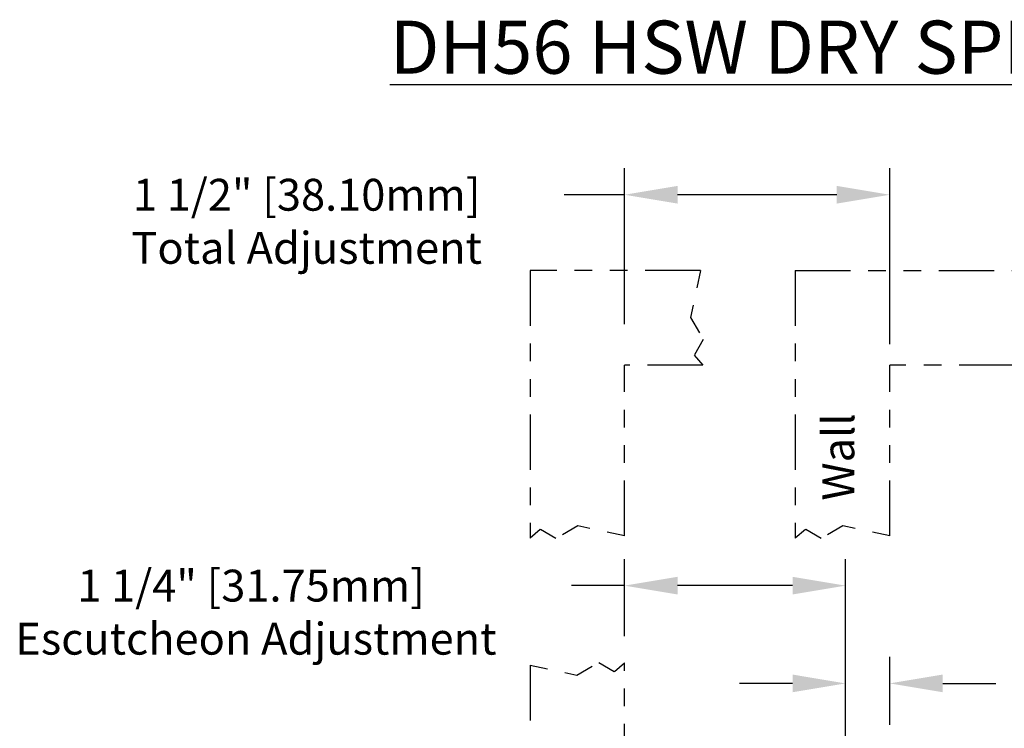
# Model space of a CAD drawing. Extents: x 2 to 18.1, y 3.2 to 14.4.
# Drawn here: x 5 to 10.6, y 10.3 to 14.4 of the extents above; entities that cross this region are included whole.
import ezdxf
from ezdxf.enums import TextEntityAlignment as Align

# ---------------------------------------------------------------- set-up
doc = ezdxf.new("R2010")
doc.units = 0
doc.header["$LTSCALE"] = 0.25
doc.header["$MEASUREMENT"] = 0
doc.linetypes.add('DASHED2', pattern=[0.375, 0.25, -0.125])
doc.linetypes.add('PHANTOM', pattern=[2.5, 1.25, -0.25, 0.25, -0.25, 0.25, -0.25])
doc.layers.get('0').update_dxf_attribs({"linetype": 'CONTINUOUS'})
doc.layers.get('DEFPOINTS').update_dxf_attribs({"linetype": 'CONTINUOUS'})
doc.layers.add('DIM', color=2, linetype='CONTINUOUS')
doc.layers.add('WALL', color=4, linetype='CONTINUOUS')
doc.styles.add('ROMAN', font='ROMANS', dxfattribs={"height": 0.18})
doc.styles.add('ROMAND', font='romand', dxfattribs={"height": 0.094})
doc.dimstyles.get("Standard").update_dxf_attribs({"dimtxt": 0.18, "dimasz": 0.18, "dimexe": 0.18, "dimexo": 0.0625, "dimgap": 0.09, "dimtad": 0, "dimtih": 1, "dimtoh": 1, "dimdec": 4, "dimzin": 0, "dimdsep": 46, "dimtxsty": 'Standard', "dimcen": 0.09, "dimadec": 0, "dimazin": 0, "dimtfac": 1, "dimtdec": 4, "dimtofl": 0, "dimtmove": 0, "dimatfit": 3, "dimfxl": 0, "dimtolj": 1, "dimtzin": 0, "dimarcsym": 0})

# ---------------------------------------------------------------- blocks, each defined once
blk = doc.blocks.new('*D9')
at = {"layer": 'DEFPOINTS', "color": 0}
for p in [(9.6765, 11.1556), (8.4265, 10.719), (9.6765, 10.1611)]:
    blk.add_point(p, dxfattribs=at)
at = {"layer": 'DIM', "color": 0, "lineweight": -2}
for p, q in [((8.4265, 10.869), (8.4265, 11.3056)), ((9.6765, 10.3111), (9.6765, 11.3056)), ((8.4265, 11.1556), (8.1265, 11.1556)), ((9.3765, 11.1556), (8.7265, 11.1556))]:
    blk.add_line(p, q, dxfattribs=at)
at = {"layer": 'DIM', "color": 0}
for points in [[(8.7265, 11.2056), (8.7265, 11.1056), (8.4265, 11.1556)], [(9.3765, 11.2056), (9.3765, 11.1056), (9.6765, 11.1556)]]:
    blk.add_solid(points, dxfattribs=at)
at = {"layer": 'DIM', "color": 0, "insert": (6.3137, 11.1556), "char_height": 0.18, "attachment_point": 5, "style": 'ROMAN'}
blk.add_mtext('\\A1;\\P1 1/4" [31.75mm]\\P Escutcheon Adjustment', dxfattribs=at)
blk = doc.blocks.new('*D12')
at = {"layer": 'DEFPOINTS', "color": 0}
for p in [(9.9265, 13.3648), (8.4265, 12.483), (9.9265, 12.3703)]:
    blk.add_point(p, dxfattribs=at)
at = {"layer": 'DIM', "color": 0, "lineweight": -2}
for p, q in [((8.4265, 12.633), (8.4265, 13.5148)), ((9.9265, 12.5203), (9.9265, 13.5148)), ((8.4265, 13.3648), (8.0855, 13.3648)), ((9.6265, 13.3648), (8.7265, 13.3648))]:
    blk.add_line(p, q, dxfattribs=at)
at = {"layer": 'DIM', "color": 0}
for points in [[(8.7265, 13.4148), (8.7265, 13.3148), (8.4265, 13.3648)], [(9.6265, 13.4148), (9.6265, 13.3148), (9.9265, 13.3648)]]:
    blk.add_solid(points, dxfattribs=at)
at = {"layer": 'DIM', "color": 0, "insert": (6.6284, 13.3648), "char_height": 0.18, "attachment_point": 5, "style": 'ROMAN'}
blk.add_mtext('\\A1;\\P1 1/2" [38.10mm]\\PTotal Adjustment', dxfattribs=at)

msp = doc.modelspace()

# ---------------------------------------------------------------- linework, layer by layer
at = {"layer": 'DIM'}
for p, q in [((9.676539, 8.511513), (9.676539, 10.75296)), ((9.926539, 10.368994), (9.926539, 10.75296)), ((9.376539, 10.60296), (9.076539, 10.60296)), ((10.226539, 10.60296), (10.526539, 10.60296))]:
    msp.add_line(p, q, dxfattribs=at)
for points in [[(9.376539, 10.65296), (9.376539, 10.55296), (9.676539, 10.60296)], [(10.226539, 10.65296), (10.226539, 10.55296), (9.926539, 10.60296)]]:
    msp.add_solid(points, dxfattribs=at)
at = {"layer": 'WALL', "linetype": 'PHANTOM'}
for p, q in [((7.892248, 12.935804), (7.892248, 11.424178)), ((8.856281, 12.935804), (7.892248, 12.935804)), ((9.392248, 12.935804), (9.392248, 11.424178)), ((9.392248, 12.935804), (13.894221, 12.935804)), ((8.426539, 11.43748), (8.426539, 12.401513)), ((8.869583, 12.401513), (8.426539, 12.401513)), ((9.926539, 11.43748), (9.926539, 12.401513)), ((13.88092, 12.401513), (9.926539, 12.401513)), ((7.892248, 10.705693), (7.892248, 9.019013)), ((8.426539, 9.861513), (8.426539, 10.718994))]:
    msp.add_line(p, q, dxfattribs=at)
at = {"layer": 'WALL', "linetype": 'DASHED2'}
for p, q in [((8.856281, 12.935804), (8.800387, 12.67116)), ((8.800387, 12.67116), (8.871733, 12.547054)), ((8.871733, 12.547054), (8.820772, 12.458921)), ((8.820772, 12.458921), (8.869583, 12.401513)), ((8.161895, 11.493374), (8.03779, 11.422028)), ((8.426539, 11.43748), (8.161895, 11.493374)), ((9.661895, 11.493374), (9.53779, 11.422028)), ((9.926539, 11.43748), (9.661895, 11.493374)), ((7.949657, 11.472989), (7.892248, 11.424178)), ((8.03779, 11.422028), (7.949657, 11.472989)), ((9.449657, 11.472989), (9.392248, 11.424178)), ((9.53779, 11.422028), (9.449657, 11.472989)), ((7.892248, 10.705693), (8.156892, 10.649799)), ((8.156892, 10.649799), (8.280998, 10.721144)), ((8.280998, 10.721144), (8.369131, 10.670183)), ((8.369131, 10.670183), (8.426539, 10.718994))]:
    msp.add_line(p, q, dxfattribs=at)

# ---------------------------------------------------------------- texts
at = {"insert": (7.097957, 14.348844), "char_height": 0.3, "attachment_point": 1, "style": 'ROMAND'}
msp.add_mtext('{\\Fromans.shx|c0;\\LDH56 HSW DRY SPRINKLER}', dxfattribs=at)
at = {"layer": 'WALL', "style": 'ROMAN'}
msp.add_text('Wall', height=0.18, rotation=90, dxfattribs=at).set_placement((9.659394, 11.882844), align=Align.MIDDLE)

# ---------------------------------------------------------------- dimensions: what is measured, and where the dimension line sits
at = {"layer": 'DIM'}
for base, p1, p2, text, picture, middle in [((9.926539, 13.36478), (8.426539, 12.483021), (9.926539, 12.370273), '\\P1 1/2" [38.10mm]\\PTotal Adjustment', '*D12', (6.62839, 13.36478)), ((9.676539, 11.155601), (8.426539, 10.718994), (9.676539, 10.161093), '\\P1 1/4" [31.75mm]\\P Escutcheon Adjustment', '*D9', (6.313682, 11.155601))]:
    dim = msp.add_linear_dim(base=base, p1=p1, p2=p2, angle=180, text=text, dimstyle='Standard', override={"dimasz": 0.3, "dimexe": 0.15, "dimexo": 0.15, "dimgap": 0.15, "dimdec": 5, "dimlunit": 5, "dimtxsty": 'ROMAN', "dimcen": 0.1, "dimtdec": 5, "dimfrac": 2}, dxfattribs=at)
    dim.commit()
    dim.dimension.update_dxf_attribs({"geometry": picture, "text_midpoint": middle, "dimtype": 160})

doc.saveas('drawing.dxf')
